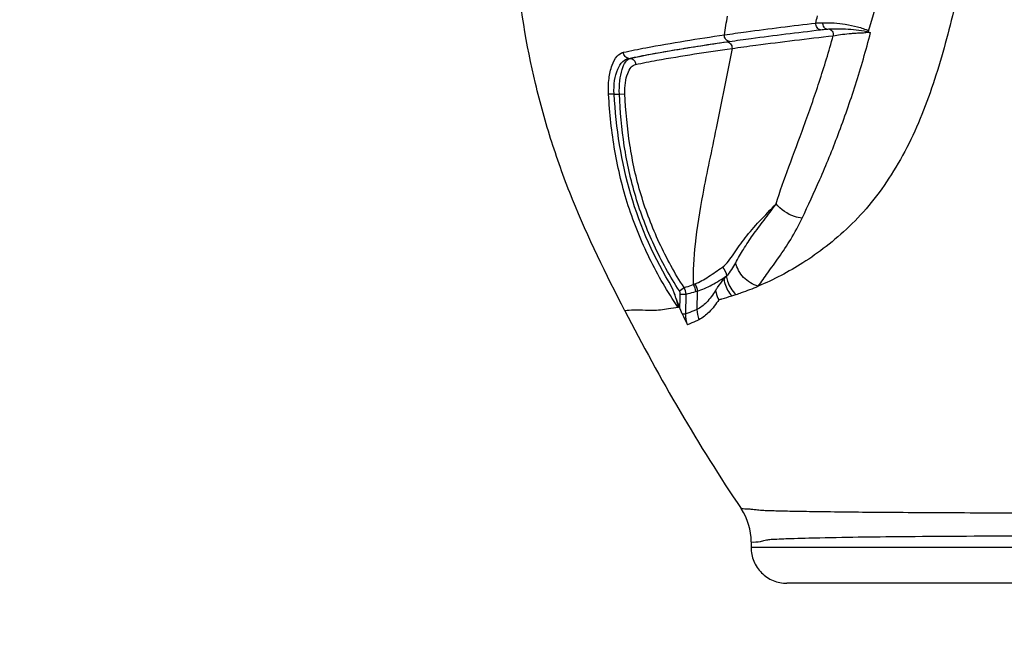
# Model space of a CAD drawing. Units: inches. Extents: x -4544 to -2504, y 2257 to 4525.
# Drawn here: x -4126 to -4043, y 2508 to 2561 of the extents above; entities that cross this region are included whole.
import ezdxf

# ---------------------------------------------------------------- set-up
doc = ezdxf.new("R2010")
doc.units = ezdxf.units.IN
doc.header["$MEASUREMENT"] = 0
doc.layers.add('图层2', color=3, linetype='Continuous')
doc.styles.get("Standard").update_dxf_attribs({"font": 'arial.ttf'})
doc.dimstyles.get("Standard").update_dxf_attribs({"dimtxt": 50, "dimasz": 30, "dimexe": 10, "dimexo": 20, "dimgap": 0.09, "dimtad": 0, "dimtih": 1, "dimtoh": 1, "dimdec": 0, "dimzin": 0, "dimdsep": 46, "dimtxsty": 'Standard', "dimcen": 0.09, "dimclrd": 256, "dimclre": 256, "dimclrt": 256, "dimadec": 0, "dimazin": 0, "dimtfac": 1, "dimtdec": 0, "dimtofl": 0, "dimtmove": 0, "dimatfit": 3, "dimfxl": 0, "dimtolj": 1, "dimtzin": 0, "dimarcsym": 0})

# ---------------------------------------------------------------- blocks, each defined once
blk = doc.blocks.new('A$C6F2D3DAA')
at = {"color": 7, "linetype": 'Continuous'}
for p, q in [((44.619, 43.977), (44.725, 43.977)), ((43.384, 40.989), (42.916, 40.962)), ((43.384, 40.989), (43.824, 40.989)), ((43.824, 40.989), (44.29, 41.009)), ((48.849, 24.501), (49.249, 24.768)), ((48.93, 24.225), (49.41, 24.216)), ((49.38, 22.569), (49.41, 24.216)), ((50.2, 24.432), (50.344, 24.475)), ((50.344, 24.475), (50.318, 22.939)), ((49.084, 22.574), (49.38, 22.569)), ((54.869, 3.463), (54.867, 3)), ((123.279, 3), (54.867, 3)), ((120.287, 0), (57.858, 0))]:
    blk.add_line(p, q, dxfattribs=at)
for centre, radius, start, end in [((-16.851, 70.452), 85.073, 343.41228, 351.68383), ((-172.648, 83.248), 228.337, 350.59735, 350.99883), ((-35.954, 68.129), 98.549, 347.58092, 347.93533), ((73.105, 8.97), 26.344, 140.45708, 141.17075), ((32.404, 72.093), 50.245, 290.50338, 290.66989), ((49.904, 3.485), 4.965, 359.75125, 33.8835)]:
    blk.add_arc(centre, radius, start, end, dxfattribs=at)
for points, knots in [([(65.253, 97.87), (65.68, 97.526), (66.37, 96.62), (66.883, 95.027), (67.277, 93.388), (67.846, 91.765), (68.488, 90.13), (69.124, 88.415), (69.711, 86.58), (70.504, 83.896), (71.546, 80.225), (72.594, 75.368), (73.394, 69.975), (73.753, 64.132), (73.527, 58.005), (72.711, 51.774), (71.56, 46.622), (70.378, 42.583), (69.35, 39.641), (68.136, 36.829), (66.672, 34.233), (65.005, 31.899), (63.159, 29.89), (61.212, 28.22), (58.72, 26.454), (56.759, 25.434), (55.467, 24.892)], [0, 0, 0, 0, 1.645547, 3.297139, 4.996992, 6.703482, 8.448378, 10.268089, 12.190211, 14.225664, 18.664954, 23.635441, 29.118688, 35.0064, 41.171023, 47.484917, 53.831933, 56.9857, 60.108371, 63.175881, 66.160581, 69.033306, 71.760647, 74.324933, 76.712209, 80.914958, 80.914958, 80.914958, 80.914958]), ([(44.284, 22.819), (42.709, 25.874), (40.431, 30.499), (38.1, 36.939), (36.293, 43.456), (34.948, 51.709), (34.727, 58.365), (34.847, 61.648)], [0, 0, 0, 0, 10.310727, 15.431726, 20.525847, 30.582521, 40.437616, 40.437616, 40.437616, 40.437616]), ([(52.621, 45.944), (53.228, 46.031), (55.78, 46.388), (58.338, 46.706), (60.289, 46.935)], [0, 0, 0, 0, 1.838743, 7.732167, 7.732167, 7.732167, 7.732167]), ([(53.043, 45.393), (53.652, 45.48), (56.197, 45.825), (58.745, 46.143), (60.684, 46.368)], [0, 0, 0, 0, 1.847038, 7.703545, 7.703545, 7.703545, 7.703545]), ([(60.684, 46.372), (60.57, 46.38), (60.339, 46.544), (60.282, 46.803), (60.289, 46.935)], [0, 0, 0, 0, 0.340744, 0.7377883, 0.7377883, 0.7377883, 0.7377883]), ([(60.289, 46.935), (60.335, 46.938), (60.532, 46.949), (60.73, 46.957), (60.883, 46.962)], [0, 0, 0, 0, 0.1357739, 0.5942272, 0.5942272, 0.5942272, 0.5942272]), ([(60.684, 46.368), (60.769, 46.378), (60.933, 46.392), (61.097, 46.415), (61.176, 46.419)], [0, 0, 0, 0, 0.2566026, 0.4944266, 0.4944266, 0.4944266, 0.4944266]), ([(61.199, 46.421), (61.103, 46.433), (60.918, 46.611), (60.878, 46.837), (60.883, 46.962)], [0, 0, 0, 0, 0.2875761, 0.6639921, 0.6639921, 0.6639921, 0.6639921]), ([(60.883, 46.962), (61.508, 46.981), (62.486, 46.901), (63.762, 46.643), (64.423, 46.436), (64.711, 46.266)], [0, 0, 0, 0, 1.874806, 2.916841, 3.918586, 3.918586, 3.918586, 3.918586]), ([(61.384, 46.436), (61.916, 46.474), (63.049, 46.448), (64.183, 46.328), (64.763, 46.173)], [0, 0, 0, 0, 1.597526, 3.396603, 3.396603, 3.396603, 3.396603]), ([(61.384, 46.436), (61.493, 46.418), (61.703, 46.249), (61.755, 46), (61.746, 45.872)], [0, 0, 0, 0, 0.331172, 0.7137724, 0.7137724, 0.7137724, 0.7137724]), ([(44.161, 44.486), (44.785, 44.619), (47.592, 45.18), (50.42, 45.627), (52.621, 45.944)], [0, 0, 0, 0, 1.914608, 8.585891, 8.585891, 8.585891, 8.585891]), ([(53.042, 45.396), (52.926, 45.403), (52.685, 45.552), (52.615, 45.813), (52.621, 45.944)], [0, 0, 0, 0, 0.3513562, 0.7440642, 0.7440642, 0.7440642, 0.7440642]), ([(52.797, 45.358), (52.822, 45.362), (52.905, 45.37), (52.986, 45.385), (53.043, 45.393)], [0, 0, 0, 0, 0.0764552, 0.2482704, 0.2482704, 0.2482704, 0.2482704]), ([(53.262, 44.809), (53.928, 44.902), (56.753, 45.286), (59.583, 45.627), (61.746, 45.872)], [0, 0, 0, 0, 2.01933, 8.550896, 8.550896, 8.550896, 8.550896]), ([(56.962, 31.797), (57.259, 32.842), (58.069, 35), (59.326, 38.376), (60.61, 42.028), (61.379, 44.571), (61.746, 45.872)], [0, 0, 0, 0, 3.259803, 6.902751, 10.812155, 14.869738, 14.869738, 14.869738, 14.869738]), ([(59.136, 30.584), (59.634, 31.659), (60.724, 33.96), (62.225, 37.685), (63.659, 41.792), (64.49, 44.663), (64.878, 46.132)], [0, 0, 0, 0, 3.554862, 7.637699, 12.041293, 16.599685, 16.599685, 16.599685, 16.599685]), ([(61.746, 45.872), (61.943, 45.914), (62.383, 45.984), (62.958, 46.043), (63.469, 46.089), (63.875, 46.105), (64.282, 46.118), (64.552, 46.164), (64.686, 46.164)], [0, 0, 0, 0, 0.602913, 1.33543, 1.733797, 2.142444, 2.553403, 2.95673, 2.95673, 2.95673, 2.95673]), ([(44.619, 43.977), (45.225, 44.102), (47.945, 44.632), (50.686, 45.055), (52.818, 45.36)], [0, 0, 0, 0, 1.853733, 8.315268, 8.315268, 8.315268, 8.315268]), ([(44.725, 43.977), (45.972, 44.239), (48.665, 44.731), (51.37, 45.153), (52.818, 45.36)], [0, 0, 0, 0, 3.822992, 8.211163, 8.211163, 8.211163, 8.211163]), ([(45.185, 43.47), (45.779, 43.59), (48.461, 44.101), (51.16, 44.514), (53.262, 44.809)], [0, 0, 0, 0, 1.820807, 8.188173, 8.188173, 8.188173, 8.188173]), ([(53.262, 44.809), (52.847, 42.575), (52.029, 38.504), (50.857, 33.062), (50.124, 28.698), (49.992, 26.155), (50.003, 25.031)], [0, 0, 0, 0, 6.816, 12.455433, 16.703387, 20.074331, 20.074331, 20.074331, 20.074331]), ([(52.797, 45.358), (52.92, 45.366), (53.191, 45.226), (53.268, 44.947), (53.262, 44.809)], [0, 0, 0, 0, 0.3695903, 0.7848947, 0.7848947, 0.7848947, 0.7848947]), ([(42.916, 40.962), (42.891, 41.402), (42.909, 42.228), (43.147, 43.321), (43.535, 44.118), (43.96, 44.443), (44.161, 44.486)], [0, 0, 0, 0, 1.321828, 2.464792, 3.332449, 3.949358, 3.949358, 3.949358, 3.949358]), ([(43.384, 40.989), (43.358, 41.367), (43.377, 42.08), (43.619, 43.018), (44.024, 43.695), (44.43, 43.943), (44.619, 43.977)], [0, 0, 0, 0, 1.137019, 2.119237, 2.878899, 3.456684, 3.456684, 3.456684, 3.456684]), ([(43.824, 40.989), (43.81, 41.36), (43.83, 42.053), (44.004, 42.973), (44.267, 43.637), (44.574, 43.939), (44.725, 43.977)], [0, 0, 0, 0, 1.112304, 2.073653, 2.788455, 3.255476, 3.255476, 3.255476, 3.255476]), ([(44.619, 43.977), (44.5, 43.982), (44.254, 44.106), (44.163, 44.36), (44.161, 44.486)], [0, 0, 0, 0, 0.3577286, 0.7361334, 0.7361334, 0.7361334, 0.7361334]), ([(44.725, 43.977), (44.844, 43.972), (45.091, 43.849), (45.183, 43.595), (45.185, 43.47)], [0, 0, 0, 0, 0.3577628, 0.7356649, 0.7356649, 0.7356649, 0.7356649]), ([(44.29, 41.009), (44.276, 41.318), (44.296, 41.898), (44.472, 42.663), (44.747, 43.217), (45.045, 43.441), (45.185, 43.47)], [0, 0, 0, 0, 0.928454, 1.72995, 2.335785, 2.764083, 2.764083, 2.764083, 2.764083]), ([(48.754, 23.102), (48.301, 23.753), (47.46, 25.1), (45.962, 27.895), (44.459, 31.579), (43.344, 36.219), (43.008, 39.379), (42.916, 40.962)], [0, 0, 0, 0, 2.378642, 4.757479, 9.511943, 14.26673, 19.023143, 19.023143, 19.023143, 19.023143]), ([(48.26, 24.753), (46.779, 27.185), (44.401, 32.451), (43.551, 38.145), (43.384, 40.989)], [0, 0, 0, 0, 8.542735, 17.091261, 17.091261, 17.091261, 17.091261]), ([(48.849, 24.501), (48.445, 25.105), (47.699, 26.356), (46.386, 28.952), (45.085, 32.361), (44.147, 36.634), (43.886, 39.536), (43.824, 40.989)], [0, 0, 0, 0, 2.181369, 4.362941, 8.72331, 13.083979, 17.446063, 17.446063, 17.446063, 17.446063]), ([(49.249, 24.768), (48.852, 25.364), (48.118, 26.597), (46.824, 29.154), (45.54, 32.51), (44.613, 36.719), (44.353, 39.578), (44.29, 41.009)], [0, 0, 0, 0, 2.148849, 4.297888, 8.593214, 12.88882, 17.185837, 17.185837, 17.185837, 17.185837]), ([(52.451, 26.485), (52.647, 26.623), (52.982, 26.991), (53.57, 27.846), (54.378, 29.008), (55.598, 30.386), (56.502, 31.302), (56.962, 31.797)], [0, 0, 0, 0, 0.716329, 1.467943, 3.121547, 4.954135, 6.981967, 6.981967, 6.981967, 6.981967]), ([(53.572, 26.856), (53.784, 27.231), (54.223, 28.024), (55.027, 29.207), (55.976, 30.456), (56.635, 31.329), (56.962, 31.797)], [0, 0, 0, 0, 1.291825, 2.719495, 4.284613, 5.998578, 5.998578, 5.998578, 5.998578]), ([(59.136, 30.584), (58.922, 30.61), (58.101, 30.798), (57.338, 31.296), (56.962, 31.797)], [0, 0, 0, 0, 0.645689, 2.524398, 2.524398, 2.524398, 2.524398]), ([(55.467, 24.892), (55.736, 25.263), (56.3, 26.073), (57.238, 27.355), (58.242, 28.853), (58.853, 29.975), (59.136, 30.584)], [0, 0, 0, 0, 1.375951, 2.959323, 4.766787, 6.781705, 6.781705, 6.781705, 6.781705]), ([(50.14, 25.083), (50.546, 25.236), (51.337, 25.688), (52.068, 26.215), (52.451, 26.485)], [0, 0, 0, 0, 1.302259, 2.708322, 2.708322, 2.708322, 2.708322]), ([(52.807, 25.755), (52.978, 25.901), (53.246, 26.271), (53.462, 26.661), (53.572, 26.856)], [0, 0, 0, 0, 0.673415, 1.344362, 1.344362, 1.344362, 1.344362]), ([(55.467, 24.892), (55.006, 25.02), (54.148, 25.522), (53.667, 26.4), (53.572, 26.856)], [0, 0, 0, 0, 1.436149, 2.832382, 2.832382, 2.832382, 2.832382]), ([(50.344, 24.475), (50.77, 24.6), (51.615, 24.986), (52.395, 25.477), (52.79, 25.742)], [0, 0, 0, 0, 1.334588, 2.762775, 2.762775, 2.762775, 2.762775]), ([(52.79, 25.742), (52.808, 25.599), (52.931, 25.023), (53.262, 24.498), (53.579, 24.187)], [0, 0, 0, 0, 0.430333, 1.762182, 1.762182, 1.762182, 1.762182]), ([(48.754, 23.102), (48.772, 23.104), (48.766, 23.179), (48.754, 23.246), (48.729, 23.352), (48.691, 23.491), (48.636, 23.672), (48.542, 23.96), (48.416, 24.321), (48.313, 24.609), (48.26, 24.753)], [0, 0, 0, 0, 0.05271, 0.147091, 0.252729, 0.362445, 0.587206, 0.814906, 1.273373, 1.733047, 1.733047, 1.733047, 1.733047]), ([(48.887, 23.086), (48.783, 23.364), (48.562, 23.915), (48.362, 24.474), (48.26, 24.753)], [0, 0, 0, 0, 0.890537, 1.781111, 1.781111, 1.781111, 1.781111]), ([(49.249, 24.768), (49.309, 24.786), (49.563, 24.866), (49.815, 24.954), (50.003, 25.031)], [0, 0, 0, 0, 0.189034, 0.7991442, 0.7991442, 0.7991442, 0.7991442]), ([(51.88, 24.525), (51.935, 24.613), (52.156, 24.944), (52.4, 25.259), (52.583, 25.488)], [0, 0, 0, 0, 0.312841, 1.192619, 1.192619, 1.192619, 1.192619]), ([(52.583, 25.488), (52.599, 25.361), (52.706, 24.848), (52.978, 24.374), (53.242, 24.079)], [0, 0, 0, 0, 0.382861, 1.56856, 1.56856, 1.56856, 1.56856]), ([(53.601, 24.194), (53.752, 24.243), (54.381, 24.458), (55.001, 24.696), (55.467, 24.892)], [0, 0, 0, 0, 0.475278, 1.991996, 1.991996, 1.991996, 1.991996]), ([(48.887, 23.086), (48.891, 23.276), (48.93, 23.654), (48.927, 24.035), (48.93, 24.225)], [0, 0, 0, 0, 0.570056, 1.140101, 1.140101, 1.140101, 1.140101]), ([(49.41, 24.216), (49.472, 24.232), (49.737, 24.301), (50, 24.372), (50.2, 24.432)], [0, 0, 0, 0, 0.1925229, 0.8190499, 0.8190499, 0.8190499, 0.8190499]), ([(51.88, 24.525), (51.659, 24.171), (51.217, 23.562), (50.619, 23.08), (50.318, 22.939)], [0, 0, 0, 0, 1.250951, 2.246749, 2.246749, 2.246749, 2.246749]), ([(51.88, 24.525), (51.89, 24.459), (51.948, 24.192), (52.054, 23.937), (52.155, 23.757)], [0, 0, 0, 0, 0.1998009, 0.818458, 0.818458, 0.818458, 0.818458]), ([(52.155, 23.757), (52.243, 23.781), (52.607, 23.884), (52.969, 23.993), (53.242, 24.079)], [0, 0, 0, 0, 0.273881, 1.133762, 1.133762, 1.133762, 1.133762]), ([(48.754, 23.102), (48.484, 23.069), (47.985, 22.996), (47.278, 22.884), (46.634, 22.839), (45.884, 22.861), (45.104, 22.904), (44.524, 22.854), (44.284, 22.819)], [0, 0, 0, 0, 0.816174, 1.511768, 2.148578, 2.749582, 3.762215, 4.488823, 4.488823, 4.488823, 4.488823]), ([(52.155, 23.757), (51.917, 23.387), (51.441, 22.749), (50.811, 22.238), (50.494, 22.083)], [0, 0, 0, 0, 1.32047, 2.377979, 2.377979, 2.377979, 2.377979]), ([(44.284, 22.82), (45.753, 19.971), (48.816, 14.337), (52.239, 8.913), (54.026, 6.253)], [0, 0, 0, 0, 9.614688, 19.227678, 19.227678, 19.227678, 19.227678]), ([(49.084, 22.574), (49.119, 22.494), (49.261, 22.185), (49.418, 21.882), (49.539, 21.66)], [0, 0, 0, 0, 0.262237, 1.021056, 1.021056, 1.021056, 1.021056]), ([(50.318, 22.939), (50.236, 22.902), (49.928, 22.768), (49.614, 22.646), (49.38, 22.569)], [0, 0, 0, 0, 0.272143, 1.008708, 1.008708, 1.008708, 1.008708]), ([(50.494, 22.083), (50.41, 22.042), (50.096, 21.891), (49.776, 21.751), (49.539, 21.66)], [0, 0, 0, 0, 0.282894, 1.045532, 1.045532, 1.045532, 1.045532]), ([(54.026, 6.253), (54.236, 6.253), (54.565, 6.241), (55.02, 6.205), (55.439, 6.149), (55.889, 6.109), (56.407, 6.096), (57.262, 6.07), (58.643, 6.041), (61.623, 5.994), (66.374, 5.946), (73.083, 5.909), (80.813, 5.893), (86.259, 5.892), (89.073, 5.892)], [0, 0, 0, 0, 0.630455, 0.987338, 1.369212, 1.899376, 2.341387, 2.923381, 4.464473, 6.486612, 11.864099, 18.716836, 26.614798, 35.054946, 35.054946, 35.054946, 35.054946]), ([(54.869, 3.463), (55.128, 3.446), (55.525, 3.458), (55.978, 3.583), (56.302, 3.669), (56.507, 3.679), (56.632, 3.686)], [0, 0, 0, 0, 0.779024, 1.173859, 1.407029, 1.783489, 1.783489, 1.783489, 1.783489]), ([(56.632, 3.686), (57.144, 3.715), (58.473, 3.767), (62.257, 3.863), (68.822, 3.942), (78.306, 3.981), (85.336, 3.983), (89.073, 3.983)], [0, 0, 0, 0, 1.538159, 3.990546, 11.356044, 21.23307, 32.444009, 32.444009, 32.444009, 32.444009]), ([(54.867, 3), (54.865, 2.61), (55.017, 1.822), (55.681, 0.823), (56.678, 0.155), (57.467, 0), (57.858, 0)], [0, 0, 0, 0, 1.168857, 2.337921, 3.508092, 4.67937, 4.67937, 4.67937, 4.67937])]:
    blk.add_open_spline(points, degree=3, knots=knots, dxfattribs=at)
for points in [[(61.176, 46.419), (61.246, 46.424), (61.315, 46.433), (61.384, 46.436)], [(64.686, 46.164), (64.744, 46.136), (64.814, 46.121), (64.878, 46.132)], [(52.451, 26.485), (52.653, 26.304), (52.791, 26.025), (52.807, 25.755)], [(49.41, 24.216), (49.412, 24.408), (49.353, 24.607), (49.249, 24.768)], [(50.003, 25.031), (50.126, 24.86), (50.197, 24.642), (50.2, 24.432)], [(50.14, 25.083), (50.266, 24.91), (50.34, 24.689), (50.344, 24.475)], [(48.93, 24.225), (48.932, 24.321), (48.902, 24.421), (48.849, 24.501)], [(53.242, 24.079), (53.362, 24.117), (53.482, 24.156), (53.601, 24.194)], [(49.084, 22.574), (49.006, 22.752), (48.936, 22.933), (48.868, 23.115)], [(49.539, 21.66), (49.428, 21.947), (49.373, 22.262), (49.38, 22.569)], [(50.318, 22.939), (50.329, 22.648), (50.39, 22.355), (50.494, 22.083)]]:
    blk.add_open_spline(points, degree=3, dxfattribs=at)
blk = doc.blocks.new('*D46')
at = {"lineweight": -2, "ltscale": 20}
for p, q in [((-4269.187, 2628.506), (-4269.187, 2279.484)), ((-3059.187, 2628.506), (-3059.187, 2279.484)), ((-4239.187, 2289.484), (-3736.497, 2289.484)), ((-3089.187, 2289.484), (-3591.877, 2289.484))]:
    blk.add_line(p, q, dxfattribs=at)
at = {"ltscale": 20}
for points in [[(-4239.187, 2294.484), (-4239.187, 2284.484), (-4269.187, 2289.484)], [(-3089.187, 2294.484), (-3089.187, 2284.484), (-3059.187, 2289.484)]]:
    blk.add_solid(points, dxfattribs=at)
at = {"layer": 'DEFPOINTS', "color": 0, "ltscale": 20}
for p in [(-4269.187, 2648.506), (-3059.187, 2648.506), (-3059.187, 2289.484)]:
    blk.add_point(p, dxfattribs=at)
at = {"ltscale": 20, "insert": (-3664.187, 2289.484), "char_height": 50, "attachment_point": 5}
blk.add_mtext('\\A1;1210', dxfattribs=at)

msp = doc.modelspace()

# ---------------------------------------------------------------- block references
at = {"layer": '图层2', "color": 1}
msp.add_blockref('A$C6F2D3DAA', (-4119.26, 2513.776), dxfattribs=at)

# ---------------------------------------------------------------- dimensions: what is measured, and where the dimension line sits
at = {"color": 1, "ltscale": 20}
dim = msp.add_linear_dim(base=(-3059.187, 2289.484), p1=(-4269.187, 2648.506), p2=(-3059.187, 2648.506), dimstyle='Standard', dxfattribs=at)
dim.commit()
dim.dimension.update_dxf_attribs({"geometry": '*D46', "text_midpoint": (-3664.187, 2289.484)})

doc.saveas('drawing.dxf')
